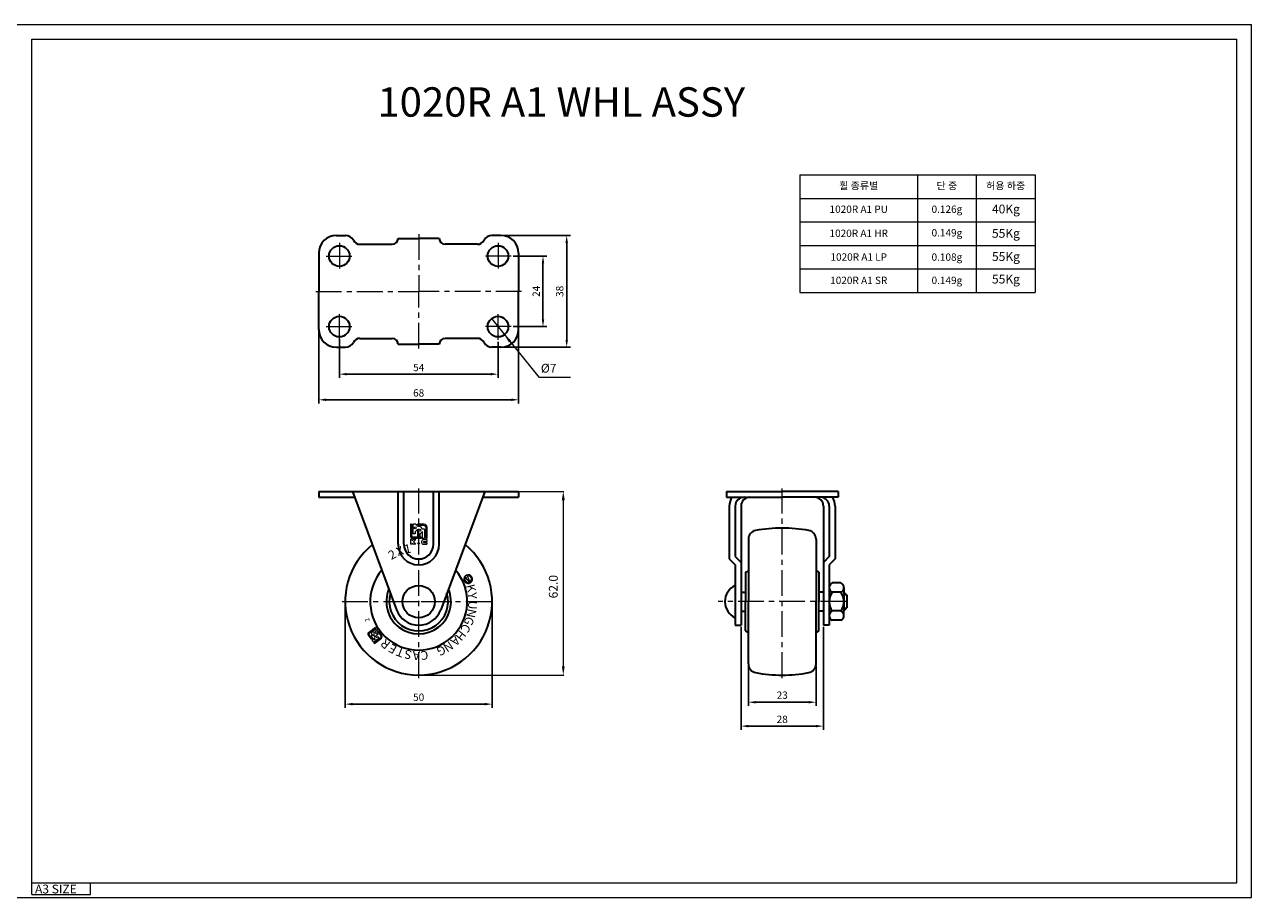
# Model space of a CAD drawing. Extents: x 3139 to 3979, y 2571 to 5414.
# Drawn here: x 3562 to 3979, y 4777 to 5074 of the extents above; entities that cross this region are included whole.
import ezdxf
from ezdxf.enums import TextEntityAlignment as Align

# ---------------------------------------------------------------- set-up
doc = ezdxf.new("R2010")
doc.units = 0
doc.header["$LTSCALE"] = 7
doc.header["$MEASUREMENT"] = 0
doc.linetypes.add('CENTER', pattern=[2, 1.25, -0.25, 0.25, -0.25])
doc.linetypes.add('HIDDEN', pattern=[0.375, 0.25, -0.125])
doc.layers.get('DEFPOINTS').update_dxf_attribs({"linetype": 'CONTINUOUS', "lineweight": 15})
for name, color, linetype, lineweight in [('1', 1, 'CENTER', 15), ('2', 2, 'CONTINUOUS', 35), ('3', 3, 'CONTINUOUS', 20), ('4', 4, 'HIDDEN', 18), ('7', 7, 'CONTINUOUS', 15)]:
    doc.layers.add(name, color=color, linetype=linetype, lineweight=lineweight)
doc.styles.add('GCHM', font='gem2', dxfattribs={"bigfont": 'gchm'})
doc.styles.add('GHJ', font='handlet', dxfattribs={"bigfont": 'ghj'})
doc.dimstyles.new('ISO-25', dxfattribs={"dimtxt": 2.5, "dimasz": 2.5, "dimexe": 1.25, "dimexo": 0.625, "dimtad": 1, "dimdsep": 46, "dimtxsty": 'GHJ', "dimcen": 2.5, "dimadec": 0, "dimazin": 0, "dimtfac": 1, "dimtmove": 0, "dimatfit": 3, "dimfxl": 0, "dimarcsym": 0})

# ---------------------------------------------------------------- blocks, each defined once
blk = doc.blocks.new('*D85')
at = {"layer": '3', "color": 0, "lineweight": -2}
for p, q in [((3668.86, 4966.79), (3668.86, 4953.49)), ((3722.86, 4965.79), (3722.86, 4953.49)), ((3671.36, 4954.74), (3720.36, 4954.74))]:
    blk.add_line(p, q, dxfattribs=at)
at = {"layer": '3', "color": 0}
for points in [[(3671.36, 4955.15), (3671.36, 4954.32), (3668.86, 4954.74)], [(3720.36, 4955.15), (3720.36, 4954.32), (3722.86, 4954.74)]]:
    blk.add_solid(points, dxfattribs=at)
at = {"layer": 'DEFPOINTS', "color": 0}
for p in [(3668.86, 4967.42), (3722.86, 4966.42), (3722.86, 4954.74)]:
    blk.add_point(p, dxfattribs=at)
at = {"layer": '3', "color": 0, "insert": (3695.86, 4956.68), "char_height": 2.5, "attachment_point": 5, "style": 'GHJ'}
blk.add_mtext('54', dxfattribs=at)
blk = doc.blocks.new('*D86')
at = {"layer": '3', "color": 0, "lineweight": -2}
for p, q in [((3661.86, 4969.29), (3661.86, 4944.77)), ((3729.86, 4969.29), (3729.86, 4944.77)), ((3664.36, 4946.02), (3727.36, 4946.02))]:
    blk.add_line(p, q, dxfattribs=at)
at = {"layer": '3', "color": 0}
for points in [[(3664.36, 4946.44), (3664.36, 4945.6), (3661.86, 4946.02)], [(3727.36, 4946.44), (3727.36, 4945.6), (3729.86, 4946.02)]]:
    blk.add_solid(points, dxfattribs=at)
at = {"layer": 'DEFPOINTS', "color": 0}
for p in [(3661.86, 4969.92), (3729.86, 4969.92), (3729.86, 4946.02)]:
    blk.add_point(p, dxfattribs=at)
at = {"layer": '3', "color": 0, "insert": (3695.86, 4948.04), "char_height": 2.5, "attachment_point": 5, "style": 'GHJ'}
blk.add_mtext('68', dxfattribs=at)
blk = doc.blocks.new('*D87')
at = {"layer": '3', "color": 0, "lineweight": -2}
for p, q in [((3670.86, 4876.73), (3670.86, 4841.22)), ((3720.86, 4876.73), (3720.86, 4841.22)), ((3673.36, 4842.47), (3718.36, 4842.47))]:
    blk.add_line(p, q, dxfattribs=at)
at = {"layer": '3', "color": 0}
for points in [[(3673.36, 4842.89), (3673.36, 4842.06), (3670.86, 4842.47)], [(3718.36, 4842.89), (3718.36, 4842.06), (3720.86, 4842.47)]]:
    blk.add_solid(points, dxfattribs=at)
at = {"layer": 'DEFPOINTS', "color": 0}
for p in [(3670.86, 4877.36), (3720.86, 4877.36), (3720.86, 4842.47)]:
    blk.add_point(p, dxfattribs=at)
at = {"layer": '3', "color": 0, "insert": (3695.86, 4844.5), "char_height": 2.5, "attachment_point": 5, "style": 'GHJ'}
blk.add_mtext('50', dxfattribs=at)
blk = doc.blocks.new('*D88')
at = {"layer": '3', "color": 0, "lineweight": -2}
for p, q in [((3727.98, 4994.92), (3739.41, 4994.92)), ((3738.16, 4973.42), (3738.16, 4992.42)), ((3727.98, 4970.92), (3739.41, 4970.92))]:
    blk.add_line(p, q, dxfattribs=at)
at = {"layer": '3', "color": 0}
for points in [[(3737.74, 4992.42), (3738.58, 4992.42), (3738.16, 4994.92)], [(3737.74, 4973.42), (3738.58, 4973.42), (3738.16, 4970.92)]]:
    blk.add_solid(points, dxfattribs=at)
at = {"layer": 'DEFPOINTS', "color": 0}
for p in [(3727.36, 4994.92), (3738.16, 4994.92), (3727.36, 4970.92)]:
    blk.add_point(p, dxfattribs=at)
at = {"layer": '3', "color": 0, "insert": (3736.18, 4982.92), "char_height": 2.5, "attachment_point": 5, "rotation": 90, "style": 'GHJ'}
blk.add_mtext('24', dxfattribs=at)
blk = doc.blocks.new('*D89')
at = {"layer": '3', "color": 0, "lineweight": -2}
for p, q in [((3724.48, 5001.92), (3747.48, 5001.92)), ((3746.23, 4966.42), (3746.23, 4999.42)), ((3724.48, 4963.92), (3747.48, 4963.92))]:
    blk.add_line(p, q, dxfattribs=at)
at = {"layer": '3', "color": 0}
for points in [[(3745.81, 4999.42), (3746.65, 4999.42), (3746.23, 5001.92)], [(3745.81, 4966.42), (3746.65, 4966.42), (3746.23, 4963.92)]]:
    blk.add_solid(points, dxfattribs=at)
at = {"layer": 'DEFPOINTS', "color": 0}
for p in [(3723.86, 5001.92), (3746.23, 5001.92), (3723.86, 4963.92)]:
    blk.add_point(p, dxfattribs=at)
at = {"layer": '3', "color": 0, "insert": (3744.18, 4982.92), "char_height": 2.5, "attachment_point": 5, "rotation": 90, "style": 'GHJ'}
blk.add_mtext('38', dxfattribs=at)
blk = doc.blocks.new('*D90')
at = {"layer": '3', "color": 0, "lineweight": -2}
for p, q in [((3808.06, 4855.51), (3808.06, 4841.87)), ((3831.06, 4855.51), (3831.06, 4841.87)), ((3810.56, 4843.12), (3828.56, 4843.12))]:
    blk.add_line(p, q, dxfattribs=at)
at = {"layer": '3', "color": 0}
for points in [[(3810.56, 4843.53), (3810.56, 4842.7), (3808.06, 4843.12)], [(3828.56, 4843.53), (3828.56, 4842.7), (3831.06, 4843.12)]]:
    blk.add_solid(points, dxfattribs=at)
at = {"layer": 'DEFPOINTS', "color": 0}
for p in [(3808.06, 4856.13), (3831.06, 4856.13), (3831.06, 4843.12)]:
    blk.add_point(p, dxfattribs=at)
at = {"layer": '3', "color": 0, "insert": (3819.56, 4845.21), "char_height": 2.5, "attachment_point": 5, "style": 'GHJ'}
blk.add_mtext('23', dxfattribs=at)
blk = doc.blocks.new('*D91')
at = {"layer": '3', "color": 0, "lineweight": -2}
for p, q in [((3805.56, 4868.73), (3805.56, 4833.74)), ((3833.56, 4868.73), (3833.56, 4833.74)), ((3808.06, 4834.99), (3831.06, 4834.99))]:
    blk.add_line(p, q, dxfattribs=at)
at = {"layer": '3', "color": 0}
for points in [[(3808.06, 4835.41), (3808.06, 4834.57), (3805.56, 4834.99)], [(3831.06, 4835.41), (3831.06, 4834.57), (3833.56, 4834.99)]]:
    blk.add_solid(points, dxfattribs=at)
at = {"layer": 'DEFPOINTS', "color": 0}
for p in [(3805.56, 4869.36), (3833.56, 4869.36), (3833.56, 4834.99)]:
    blk.add_point(p, dxfattribs=at)
at = {"layer": '3', "color": 0, "insert": (3819.56, 4836.97), "char_height": 2.5, "attachment_point": 5, "style": 'GHJ'}
blk.add_mtext('28', dxfattribs=at)

msp = doc.modelspace()

# ---------------------------------------------------------------- linework, layer by layer
at = {"layer": '1'}
for p, q in [((3695.85997, 5002.41959), (3695.85997, 4982.91959)), ((3668.85997, 4999.41959), (3668.85997, 4990.41959)), ((3722.85997, 4999.41959), (3722.85997, 4990.41959)), ((3664.35997, 4994.91959), (3673.35997, 4994.91959)), ((3727.35997, 4994.91959), (3718.35997, 4994.91959)), ((3660.85997, 4982.91959), (3695.85997, 4982.91959)), ((3730.85997, 4982.91959), (3695.85997, 4982.91959)), ((3695.85997, 4963.41959), (3695.85997, 4982.91959)), ((3668.85997, 4966.41959), (3668.85997, 4975.41959)), ((3722.85997, 4966.41959), (3722.85997, 4975.41959)), ((3664.35997, 4970.91959), (3673.35997, 4970.91959)), ((3727.35997, 4970.91959), (3718.35997, 4970.91959)), ((3695.85997, 4851.35635), (3695.85997, 4915.85635)), ((3819.5639, 4851.35635), (3819.5639, 4915.85635)), ((3669.85997, 4877.35635), (3721.85997, 4877.35635)), ((3686.17625, 4877.35635), (3705.54369, 4877.35635)), ((3841.3139, 4877.35635), (3797.8139, 4877.35635))]:
    msp.add_line(p, q, dxfattribs=at)
at = {"layer": '2'}
for p, q in [((3667.85997, 5001.91959), (3670.96099, 5001.91959)), ((3723.85997, 5001.91959), (3720.75895, 5001.91959)), ((3675.85997, 4998.91959), (3686.85997, 4998.91959)), ((3688.85997, 5000.91959), (3695.85997, 5000.91959)), ((3702.85997, 5000.91959), (3695.85997, 5000.91959)), ((3715.85997, 4998.91959), (3704.85997, 4998.91959)), ((3661.85997, 4995.91959), (3661.85997, 4982.91959)), ((3729.85997, 4995.91959), (3729.85997, 4982.91959)), ((3661.85997, 4969.91959), (3661.85997, 4982.91959)), ((3729.85997, 4969.91959), (3729.85997, 4982.91959)), ((3675.85997, 4966.91959), (3686.85997, 4966.91959)), ((3688.85997, 4964.91959), (3695.85997, 4964.91959)), ((3702.85997, 4964.91959), (3695.85997, 4964.91959)), ((3715.85997, 4966.91959), (3704.85997, 4966.91959)), ((3667.85997, 4963.91959), (3670.96099, 4963.91959)), ((3723.85997, 4963.91959), (3720.75895, 4963.91959)), ((3661.85997, 4914.85635), (3729.85997, 4914.85635)), ((3661.85997, 4914.85635), (3661.85997, 4912.85635)), ((3673.35997, 4914.85635), (3688.36284, 4874.56474)), ((3688.85997, 4896.85635), (3688.85997, 4914.85635)), ((3690.85997, 4896.85635), (3690.85997, 4914.85635)), ((3700.85997, 4896.85635), (3700.85997, 4914.85635)), ((3702.85997, 4896.85635), (3702.85997, 4914.85635)), ((3718.35997, 4914.85635), (3703.3571, 4874.56474)), ((3729.85997, 4914.85635), (3729.85997, 4912.85635)), ((3800.5639, 4914.85635), (3819.5639, 4914.85635)), ((3800.5639, 4914.85635), (3800.5639, 4912.85635)), ((3838.5639, 4914.85635), (3819.5639, 4914.85635)), ((3838.5639, 4914.85635), (3838.5639, 4912.85635)), ((3661.85997, 4912.85635), (3674.10468, 4912.85635)), ((3717.61526, 4912.85635), (3729.85997, 4912.85635)), ((3800.5639, 4912.85635), (3819.5639, 4912.85635)), ((3801.5639, 4909.85635), (3801.5639, 4891.85635)), ((3803.5639, 4909.85635), (3803.5639, 4892.68478)), ((3805.5639, 4909.85635), (3805.5639, 4874.18135)), ((3838.5639, 4912.85635), (3819.5639, 4912.85635)), ((3833.5639, 4909.85635), (3833.5639, 4880.53135)), ((3835.5639, 4909.85635), (3835.5639, 4892.68478)), ((3837.5639, 4909.85635), (3837.5639, 4891.85635)), ((3808.0639, 4898.58134), (3808.0639, 4877.35635)), ((3831.0639, 4898.58134), (3831.0639, 4877.35635)), ((3801.5639, 4891.85635), (3803.5639, 4889.85635)), ((3803.5639, 4892.68478), (3805.5639, 4890.68478)), ((3803.5639, 4889.85635), (3803.5639, 4869.35635)), ((3835.5639, 4892.68478), (3833.5639, 4890.68478)), ((3837.5639, 4891.85635), (3835.5639, 4889.85635)), ((3835.5639, 4889.85635), (3835.5639, 4869.35635)), ((3807.0639, 4887.35635), (3808.0639, 4887.85635)), ((3807.0639, 4887.35635), (3807.0639, 4877.35635)), ((3832.0639, 4887.35635), (3831.0639, 4887.85635)), ((3832.0639, 4887.35635), (3832.0639, 4877.35635)), ((3805.5639, 4880.60635), (3807.0639, 4880.60635)), ((3833.5639, 4880.60635), (3832.0639, 4880.60635)), ((3839.5639, 4883.7072), (3836.5639, 4883.7072)), ((3840.5639, 4882.1197), (3840.5639, 4880.53135)), ((3807.0639, 4867.35635), (3807.0639, 4877.35635)), ((3808.0639, 4856.13136), (3808.0639, 4877.35635)), ((3831.0639, 4856.13136), (3831.0639, 4877.35635)), ((3832.0639, 4867.35635), (3832.0639, 4877.35635)), ((3833.5639, 4880.53135), (3833.5639, 4869.35635)), ((3839.5639, 4880.53178), (3836.5639, 4880.53178)), ((3840.5639, 4880.53135), (3840.5639, 4874.18135)), ((3840.5639, 4880.53135), (3841.5639, 4879.53135)), ((3841.5639, 4879.53135), (3841.5639, 4875.18135)), ((3805.5639, 4874.18135), (3805.5639, 4869.35635)), ((3805.5639, 4874.10635), (3807.0639, 4874.10635)), ((3833.5639, 4874.10635), (3832.0639, 4874.10635)), ((3839.5639, 4874.18092), (3836.5639, 4874.18092)), ((3840.5639, 4874.18135), (3841.5639, 4875.18135)), ((3840.5639, 4872.593), (3840.5639, 4874.18135)), ((3803.5639, 4869.35635), (3805.5639, 4869.35635)), ((3835.5639, 4869.35635), (3833.5639, 4869.35635)), ((3839.5639, 4871.0055), (3836.5639, 4871.0055)), ((3807.0639, 4867.35635), (3808.0639, 4866.85635)), ((3832.0639, 4867.35635), (3831.0639, 4866.85635))]:
    msp.add_line(p, q, dxfattribs=at)
for centre, radius in [((3668.85997, 4994.91959), 3.5), ((3722.85997, 4994.91959), 3.5), ((3668.85997, 4970.91959), 3.5), ((3722.85997, 4970.91959), 3.5), ((3695.85997, 4877.35635), 5.5)]:
    msp.add_circle(centre, radius, dxfattribs=at)
for centre, radius, start, end in [((3667.85997, 4995.91959), 6, 90, 180), ((3670.96099, 4998.91959), 3, 27.0356918, 90), ((3720.75895, 4998.91959), 3, 90, 152.9643082), ((3723.85997, 4995.91959), 6, 0, 90), ((3675.85997, 5001.41959), 2.5, 207.0356918, 270), ((3686.85997, 5000.91959), 2, 270, 0), ((3704.85997, 5000.91959), 2, 180, 270), ((3715.85997, 5001.41959), 2.5, 270, 332.9643082), ((3667.85997, 4969.91959), 6, 180, 270), ((3723.85997, 4969.91959), 6, 270, 0), ((3670.96099, 4966.91959), 3, 270, 332.9643082), ((3675.85997, 4964.41959), 2.5, 90, 152.9643082), ((3686.85997, 4964.91959), 2, 0, 90), ((3704.85997, 4964.91959), 2, 90, 180), ((3715.85997, 4964.41959), 2.5, 27.0356918, 90), ((3720.75895, 4966.91959), 3, 207.0356918, 270), ((3806.5639, 4909.85635), 5, 143.1301024, 180), ((3806.5639, 4909.85635), 3, 90, 180), ((3808.5639, 4909.85635), 3, 90, 180), ((3830.5639, 4909.85635), 3, 0, 90), ((3832.5639, 4909.85635), 3, 0, 90), ((3832.5639, 4909.85635), 5, 0, 36.8698976), ((3811.0639, 4898.58134), 3, 100.4193358, 180), ((3819.5639, 4852.35635), 50, 79.5806642, 100.4193358), ((3828.0639, 4898.58134), 3, 0, 79.5806642), ((3695.85997, 4877.35635), 25, 129.0861044, 50.9138956), ((3695.85997, 4896.85635), 7, 180, 0), ((3695.85997, 4896.85635), 5, 180, 0), ((3695.85997, 4877.35635), 16.5, 139.4257255, 40.5742745), ((3695.85997, 4877.35635), 11, 157.0814212, 22.9185788), ((3806.13533, 4877.35635), 6.07143, 115.0576154, 244.9423846), ((3837.32432, 4882.11949), 1.76042, 115.5915443, 244.4084557), ((3838.80349, 4882.11949), 1.76042, 295.5915443, 64.4084557), ((3695.85997, 4877.35635), 10, 163.5532818, 16.4467182), ((3841.10557, 4877.35635), 5.54167, 145.0396596, 180), ((3841.10557, 4877.35635), 5.54167, 180, 214.9603404), ((3835.02224, 4877.35635), 5.54167, 0, 34.9603404), ((3835.02224, 4877.35635), 5.54167, 325.0396596, 0), ((3695.85997, 4877.35635), 8, 200.4231795, 339.5768205), ((3837.32432, 4872.59321), 1.76042, 115.5915443, 244.4084557), ((3838.80349, 4872.59321), 1.76042, 295.5915443, 64.4084557), ((3811.0639, 4856.13136), 3, 180, 259.5806642), ((3828.0639, 4856.13136), 3, 280.4193358, 0), ((3819.5639, 4902.35635), 50, 259.5806642, 280.4193358)]:
    msp.add_arc(centre, radius, start, end, dxfattribs=at)
at = {"layer": '3'}
for p, q in [((3559.23811, 5073.69531), (3979.23811, 5073.69531)), ((3979.23811, 4776.69531), (3979.23811, 5073.69531)), ((3564.23811, 5068.69531), (3974.23811, 5068.69531)), ((3564.23811, 4777.69531), (3564.23811, 5068.69531)), ((3974.23811, 4781.69531), (3974.23811, 5068.69531)), ((3825.60335, 5022.53873), (3905.60335, 5022.53873)), ((3825.60335, 5022.53873), (3825.60335, 4982.53873)), ((3865.60335, 5022.53873), (3865.60335, 4982.53873)), ((3885.60335, 5022.53873), (3885.60335, 4982.53873)), ((3905.60335, 5022.53873), (3905.60335, 4982.53873)), ((3825.60335, 5014.53873), (3905.60335, 5014.53873)), ((3825.60335, 5014.53873), (3905.60335, 5014.53873)), ((3865.60335, 5014.53873), (3865.60335, 4982.53873)), ((3905.60335, 5014.53873), (3905.60335, 4982.53873)), ((3905.60335, 5014.53873), (3905.60335, 4982.53873)), ((3825.60335, 5006.53873), (3905.60335, 5006.53873)), ((3825.60335, 4998.53873), (3905.60335, 4998.53873)), ((3825.60335, 4990.53873), (3905.60335, 4990.53873)), ((3825.60335, 4982.53873), (3905.60335, 4982.53873)), ((3720.66242, 4973.64369), (3736.7088, 4953.75246)), ((3736.7088, 4953.75246), (3747.55288, 4953.75246)), ((3693.45997, 4903.65635), (3693.05997, 4903.65635)), ((3693.05997, 4903.65635), (3693.05997, 4899.73635)), ((3693.45997, 4903.65635), (3693.45997, 4899.73635)), ((3694.70539, 4903.65635), (3693.85997, 4903.65635)), ((3693.85997, 4903.65635), (3693.85997, 4900.45635)), ((3697.77997, 4903.65635), (3695.43573, 4903.65635)), ((3695.45997, 4902.01093), (3695.45997, 4899.65635)), ((3696.30539, 4902.85635), (3695.47586, 4902.85635)), ((3697.77997, 4903.25635), (3695.73727, 4903.25635)), ((3697.85997, 4902.05635), (3697.07586, 4902.05635)), ((3697.85997, 4902.05635), (3697.85997, 4898.85635)), ((3698.25997, 4902.77635), (3698.25997, 4898.85635)), ((3698.65997, 4902.77635), (3698.65997, 4898.85635)), ((3693.65997, 4898.45635), (3693.05997, 4898.45635)), ((3693.05997, 4898.45635), (3693.05997, 4896.85635)), ((3694.05997, 4898.45635), (3693.65997, 4898.05635)), ((3693.65997, 4898.45635), (3693.65997, 4898.05635)), ((3694.65997, 4900.45635), (3693.85997, 4900.45635)), ((3696.65997, 4899.25635), (3693.93997, 4899.25635)), ((3696.65997, 4898.85635), (3693.93997, 4898.85635)), ((3694.85997, 4898.45635), (3694.05997, 4898.45635)), ((3694.85997, 4898.45635), (3694.05997, 4897.65635)), ((3694.05997, 4897.65635), (3694.85997, 4896.85635)), ((3694.65997, 4901.24045), (3694.65997, 4900.45635)), ((3696.25997, 4899.65635), (3695.45997, 4899.65635)), ((3696.25997, 4900.44045), (3696.25997, 4899.65635)), ((3696.65997, 4899.25635), (3696.65997, 4898.85635)), ((3696.85997, 4897.77635), (3696.85997, 4897.53635)), ((3697.05997, 4901.21093), (3697.05997, 4898.85635)), ((3697.85997, 4898.85635), (3697.05997, 4898.85635)), ((3697.45997, 4897.77635), (3697.45997, 4897.53635)), ((3697.53997, 4898.45635), (3698.65997, 4898.45635)), ((3697.53997, 4897.85635), (3698.65997, 4897.85635)), ((3697.53997, 4897.45635), (3698.65997, 4897.45635)), ((3698.65997, 4898.85635), (3698.25997, 4898.85635)), ((3698.65997, 4898.45635), (3698.65997, 4897.85635)), ((3698.65997, 4897.45635), (3698.65997, 4896.85635)), ((3693.65997, 4896.85635), (3693.05997, 4896.85635)), ((3693.65997, 4897.25635), (3693.65997, 4896.85635)), ((3693.65997, 4897.25635), (3694.05997, 4896.85635)), ((3694.85997, 4896.85635), (3694.05997, 4896.85635)), ((3697.53997, 4896.85635), (3698.65997, 4896.85635)), ((3841.5639, 4879.53135), (3840.5639, 4879.53135)), ((3840.5639, 4875.18135), (3841.5639, 4875.18135)), ((3678.78112, 4866.85271), (3681.11033, 4868.64669)), ((3678.96418, 4866.61504), (3681.29339, 4868.40902)), ((3679.57505, 4866.70687), (3681.47645, 4868.17134)), ((3681.11033, 4868.64669), (3681.29339, 4868.40902)), ((3681.47645, 4868.17134), (3681.84257, 4867.696)), ((3678.66097, 4865.92709), (3679.73381, 4864.53418)), ((3678.89864, 4866.11015), (3679.83348, 4864.89641)), ((3679.57505, 4866.70687), (3679.9339, 4866.24096)), ((3679.81116, 4865.41704), (3680.19079, 4864.92415)), ((3680.06804, 4864.10022), (3680.45495, 4863.59788)), ((3680.44351, 4866.61842), (3681.84257, 4867.696)), ((3680.45495, 4863.59788), (3682.35635, 4865.06236)), ((3680.63801, 4863.36021), (3682.96722, 4865.15419)), ((3680.7004, 4865.30161), (3682.09946, 4866.37918)), ((3680.82107, 4863.12254), (3683.15028, 4864.91652)), ((3681.26743, 4866.49568), (3681.73334, 4866.85453)), ((3681.52432, 4865.17886), (3681.99023, 4865.53771)), ((3681.73334, 4866.85453), (3682.09946, 4866.37918)), ((3681.78795, 4867.27526), (3682.02563, 4867.45832)), ((3681.78795, 4867.27526), (3683.03276, 4865.65907)), ((3681.99023, 4865.53771), (3682.35635, 4865.06236)), ((3682.02563, 4867.45832), (3683.27043, 4865.84213)), ((3680.63801, 4863.36021), (3680.82107, 4863.12254)), ((3564.23811, 4781.69531), (3974.23811, 4781.69531)), ((3584.23811, 4777.69531), (3584.23811, 4781.69531)), ((3559.23811, 4776.69531), (3979.23811, 4776.69531)), ((3564.23811, 4777.69531), (3584.23811, 4777.69531))]:
    msp.add_line(p, q, dxfattribs=at)
at = {"layer": '3', "linetype": 'ByBlock'}
for p, q in [((3729.92247, 4914.85635), (3745.24307, 4914.85635)), ((3745.06307, 4911.85635), (3745.06307, 4855.35635)), ((3695.92247, 4852.35635), (3745.24307, 4852.35635))]:
    msp.add_line(p, q, dxfattribs=at)
at = {"layer": '3', "color": 3}
for p, q in [((3712.37808, 4884.66714), (3711.89744, 4885.78096)), ((3712.49216, 4884.99325), (3712.37808, 4884.66714)), ((3713.47921, 4883.64134), (3712.42619, 4886.08158)), ((3713.13891, 4883.49449), (3712.49216, 4884.99325)), ((3712.81273, 4883.89633), (3712.96456, 4883.54451)), ((3713.30906, 4883.56792), (3713.13891, 4883.49449)), ((3713.30906, 4883.56792), (3713.47921, 4883.64134)), ((3713.42488, 4884.16667), (3713.5773, 4883.81346))]:
    msp.add_line(p, q, dxfattribs=at)
at = {"layer": '3'}
for centre, radius in [((3694.65997, 4902.45635), 0.3), ((3696.25997, 4901.65635), 0.3), ((3695.85997, 4897.15635), 0.3), ((3680.54497, 4865.93923), 0.225), ((3680.80185, 4864.62241), 0.225)]:
    msp.add_circle(centre, radius, dxfattribs=at)
for centre, radius, start, end in [((3694.25997, 4902.45635), 1.28, 288.2099569, 339.6358652), ((3694.25997, 4902.45635), 1.28, 18.2099569, 69.6358652), ((3694.25997, 4902.45635), 1.68, 28.4368901, 45.5846914), ((3695.85997, 4901.65635), 1.28, 18.2099569, 69.6358652), ((3697.77997, 4902.77635), 0.88, 0, 90), ((3697.77997, 4902.77635), 0.48, 0, 90), ((3693.93997, 4899.73635), 0.88, 180, 270), ((3693.93997, 4899.73635), 0.48, 180, 270), ((3695.85997, 4901.65635), 1.28, 288.2099569, 339.6358652), ((3697.53997, 4897.77635), 0.68, 90, 180), ((3697.53997, 4897.53635), 0.68, 180, 270), ((3697.53997, 4897.77635), 0.08, 90, 180), ((3697.53997, 4897.53635), 0.08, 180, 270), ((3679.18385, 4866.32983), 0.66, 127.6038699, 217.6038699), ((3679.18385, 4866.32983), 0.36, 127.6038699, 217.6038699), ((3680.98491, 4864.38474), 1.26, 156.04076, 173.1885613), ((3680.72803, 4865.70155), 0.96, 145.8138267, 197.2397351), ((3680.98491, 4864.38474), 0.96, 145.8138267, 197.2397351), ((3680.72803, 4865.70155), 0.96, 55.8138267, 107.2397351), ((3680.98491, 4864.38474), 0.96, 55.8138267, 107.2397351), ((3682.74755, 4865.4394), 0.36, 307.6038699, 37.6038699), ((3682.74755, 4865.4394), 0.66, 307.6038699, 37.6038699)]:
    msp.add_arc(centre, radius, start, end, dxfattribs=at)
at = {"layer": '3', "color": 3}
for radius, start, end in [(1.48257, 306.7410397, 280.6553308), (1.11192, 135.4935123, 276.3149932), (1.11192, 311.3396915, 103.7474001)]:
    msp.add_arc((3712.69043, 4885.00151), radius, start, end, dxfattribs=at)
at = {"layer": '3', "linetype": 'ByBlock'}
msp.add_point((3745.06307, 4852.35635), dxfattribs=at)
at = {"layer": '3'}
msp.add_solid([(3726.55198, 4965.5466), (3727.3303, 4966.17447), (3725.05752, 4968.19548)], dxfattribs=at)
at = {"layer": '3', "linetype": 'ByBlock'}
for points in [[(3744.56307, 4911.85635), (3745.56307, 4911.85635), (3745.06307, 4914.85635)], [(3744.56307, 4855.35635), (3745.56307, 4855.35635), (3745.06307, 4852.35635)]]:
    msp.add_solid(points, dxfattribs=at)
at = {"layer": '7', "color": 0, "linetype": 'ByBlock'}
msp.add_point((3709.48923, 4890.5943), dxfattribs=at)
at = {"layer": 'DEFPOINTS', "color": 0, "linetype": 'ByBlock'}
for p in [(3729.85997, 4914.85635), (3729.85997, 4914.85635), (3721.85997, 4877.35635), (3695.85997, 4852.35635)]:
    msp.add_point(p, dxfattribs=at)

# ---------------------------------------------------------------- texts
at = {"layer": '3', "style": 'GHJ'}
for s, height, p in [('1020R A1 WHL ASSY', 10, (3681.82218, 5042.34553)), ('A3 SIZE', 3, (3565.30426, 4778.06633))]:
    msp.add_text(s, height=height, dxfattribs=at).set_placement(p)
msp.add_text('%%C7', height=3, dxfattribs=at).set_placement((3737.44295, 4956.75246), align=Align.MIDDLE_LEFT)
at = {"layer": '3', "linetype": 'ByBlock', "style": 'GHJ'}
msp.add_text('62.0', height=3, rotation=90, dxfattribs=at).set_placement((3742.06307, 4882.43927), align=Align.MIDDLE)
at = {"layer": '3', "style": 'GCHM'}
for s, height, rotation, p in [('K', 3, 284.0288989, (3711.87861, 4882.85423)), ('Y', 3, 275.2053694, (3712.53237, 4880.33204)), ('U', 3, 266.38184, (3712.7915, 4877.73942)), ('N', 3, 257.5583106, (3712.64989, 4875.13773)), ('2', 1.5, 110, (3679.25516, 4870.84845)), ('C', 3, 239.9112518, (3711.18721, 4870.15223)), ('G ', 3, 248.7347812, (3712.11087, 4872.58855)), ('R', 3, 141.5506302, (3686.50378, 4863.23951)), ('A', 3, 222.264193, (3708.28199, 4865.84474)), ('H', 3, 231.0877224, (3709.90076, 4867.88641)), ('E', 3, 150.3741596, (3688.77991, 4861.97141)), ('T', 3, 159.1976891, (3691.22362, 4861.06746)), ('S', 3, 168.0212185, (3693.77707, 4860.54906)), ('A', 3, 176.8447479, (3696.37982, 4860.42846)), ('C', 3, 185.6682773, (3698.97026, 4860.70854)), ('G ', 3, 204.5902083, (3704.20073, 4862.61677)), ('N', 3, 213.4406636, (3706.36919, 4864.07554))]:
    msp.add_text(s, height=height, rotation=rotation, dxfattribs=at).set_placement(p)
at = {"layer": '3', "attachment_point": 5, "style": 'GHJ'}
for s, insert, char_height, width in [('휠 종류별', (3845.60335, 5018.53873), 2.5, 40), ('단 중', (3875.60335, 5018.53873), 2.5, 20), ('허용 하중', (3895.60335, 5018.53873), 2.5, 20), ('1020R A1 PU', (3845.60335, 5010.53873), 2.5, 40), ('0.126g', (3875.60335, 5010.53873), 2.5, 20), ('40Kg', (3895.6909, 5010.53873), 3, 20), ('1020R A1 HR', (3845.60335, 5002.34716), 2.5, 40), ('0.149g', (3875.60335, 5002.5104), 2.5, 20), ('55Kg', (3895.6909, 5002.26711), 3, 20), ('1020R A1 LP', (3845.60335, 4994.27785), 2.5, 40), ('0.108g', (3875.60335, 4994.23878), 2.5, 20), ('55Kg', (3895.6909, 4994.36042), 3, 20), ('1020R A1 SR', (3845.60335, 4986.33081), 2.5, 40), ('0.149g', (3875.60335, 4986.33209), 2.5, 20), ('55Kg', (3895.6909, 4986.69701), 3, 20)]:
    msp.add_mtext(s, dxfattribs=dict(at, insert=insert, char_height=char_height, width=width))
at = {"layer": '4', "style": 'GCHM'}
for s, rotation, p in [('2', 28.4791927, (3686.53872, 4891.49629)), ('X', 19.6556633, (3688.81799, 4892.75875)), ('1', 10.8321339, (3691.26392, 4893.65665))]:
    msp.add_text(s, height=3, rotation=rotation, dxfattribs=at).set_placement(p)

# ---------------------------------------------------------------- dimensions: what is measured, and where the dimension line sits
at = {"layer": '3'}
for base, p1, p2, picture, middle in [((3746.22922, 5001.91959), (3723.85997, 4963.91959), (3723.85997, 5001.91959), '*D89', (3744.17537, 4982.91959)), ((3738.16105, 4994.91959), (3727.35997, 4970.91959), (3727.35997, 4994.91959), '*D88', (3736.18342, 4982.91959))]:
    dim = msp.add_linear_dim(base=base, p1=p1, p2=p2, angle=90, dimstyle='ISO-25', dxfattribs=at)
    dim.commit()
    dim.dimension.update_dxf_attribs({"geometry": picture, "text_midpoint": middle})
for base, p1, p2, picture, middle in [((3729.85997, 4946.01954), (3661.85997, 4969.91959), (3729.85997, 4969.91959), '*D86', (3695.85997, 4948.04351)), ((3722.85997, 4954.73541), (3668.85997, 4967.41959), (3722.85997, 4966.41959), '*D85', (3695.85997, 4956.68013)), ((3720.85997, 4842.47269), (3670.85997, 4877.35635), (3720.85997, 4877.35635), '*D87', (3695.85997, 4844.49697)), ((3833.5639, 4834.99037), (3805.5639, 4869.35635), (3833.5639, 4869.35635), '*D91', (3819.5639, 4836.97471)), ((3831.0639, 4843.11727), (3808.0639, 4856.13136), (3831.0639, 4856.13136), '*D90', (3819.5639, 4845.20784))]:
    dim = msp.add_linear_dim(base=base, p1=p1, p2=p2, dimstyle='ISO-25', dxfattribs=at)
    dim.commit()
    dim.dimension.update_dxf_attribs({"geometry": picture, "text_midpoint": middle})

doc.saveas('drawing.dxf')
